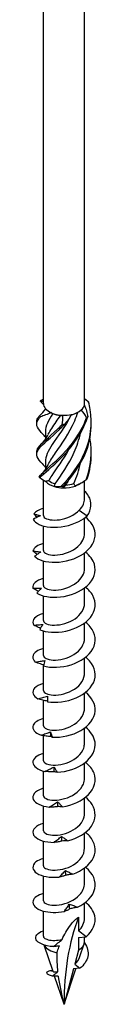
# Model space of a CAD drawing. Units: millimetres. Extents: x -56 to 124, y -644 to 4.
# Drawn here: x 109 to 117, y -644 to -517 of the extents above; entities that cross this region are included whole.
import ezdxf

# ---------------------------------------------------------------- set-up
doc = ezdxf.new("R2010")
doc.units = ezdxf.units.MM

# ---------------------------------------------------------------- blocks, each defined once
blk = doc.blocks.new('SWWZ80x300-ISO')
at = {"layer": ''}
for p, q in [((-2.64, -46.91), (-2.64, 114.8)), ((2.64, -46.91), (2.64, 114.8)), ((-2.39, -47.55), (-2.39, -47.64)), ((1.69, -48.09), (1.86, -47.98)), ((-2.39, -50.52), (-2.39, -51.48)), ((-2.39, -54.39), (-2.39, -55.36)), ((-2.64, -61.3), (-2.64, -56.72)), ((2.64, -59.15), (2.64, -56.83)), ((1.86, -57.29), (2.19, -57.1)), ((1.96, -60.6), (2.97, -61.33)), ((2.64, -63.55), (2.64, -61.6)), ((-2.64, -65.79), (-2.64, -62.63)), ((2.64, -68.04), (2.64, -66.09)), ((-2.64, -70.28), (-2.64, -67.12)), ((2.64, -72.53), (2.64, -70.58)), ((-2.64, -74.77), (-2.64, -71.61)), ((2.64, -77.02), (2.64, -75.07)), ((-2.64, -79.26), (-2.64, -76.1)), ((2.64, -81.51), (2.64, -79.56)), ((-2.64, -80.53), (-2.64, -80.45)), ((-2.64, -83.75), (-2.64, -80.59)), ((2.64, -86), (2.64, -84.05)), ((-2.64, -88.25), (-2.64, -84.99)), ((-2.64, -92.74), (-2.64, -89.53)), ((2.64, -90.49), (2.64, -88.54)), ((2.64, -94.98), (2.64, -93.03)), ((-2.64, -97.23), (-2.64, -94.06)), ((2.64, -99.47), (2.64, -97.52)), ((-2.64, -101.72), (-2.64, -98.55)), ((2.64, -103.96), (2.64, -102.01)), ((-2.64, -106.21), (-2.64, -103.04)), ((2.64, -108.45), (2.64, -106.5)), ((-2.64, -110.7), (-2.64, -107.53)), ((2.64, -112.94), (2.64, -110.99)), ((-2.64, -115.24), (-2.64, -112.02)), ((1.86, -112.81), (1.86, -114.58)), ((2.83, -115.34), (1.86, -114.58)), ((1.86, -115.42), (2.83, -115.34)), ((1.86, -115.42), (1.86, -117.02)), ((2.64, -115.95), (2.64, -115.35)), ((-1.41, -119.78), (-2.54, -116.4)), ((1.86, -117.02), (1.38, -118.85)), ((2.05, -117.86), (2.59, -116.24)), ((-1.78, -119.67), (-1.42, -119.73)), ((0, -123.98), (1.53, -119.42)), ((1.22, -119.45), (0, -123.98)), ((2.05, -119.37), (1.22, -119.45)), ((1.38, -118.85), (2.05, -119.37)), ((0, -123.98), (-1.21, -120.37))]:
    blk.add_line(p, q, dxfattribs=at)
for centre, major_axis, start_param, end_param in [((0, -46.91), (-2.64, 0), 0, 0.468784), ((0, -46.91), (2.64, 0), 3.610377, 4.034165), ((0, -46.91), (2.64, 0), 5.081363, 5.704772), ((0, -46.91), (2.64, 0), 5.704772, 6.12856), ((0, -46.91), (2.64, 0), 6.12856, 6.283185), ((0, -46.91), (2.64, 0), 4.034165, 4.657575), ((0, -47.11), (-2.39, 0), 0.9194, 1.378923), ((0, -46.91), (2.64, 0), 4.657575, 5.081363), ((0, -47.11), (-2.39, 0), 1.966635, 2.356194), ((0, -56.01), (-2.39, 0), 0.610752, 1.070276), ((0, -56.22), (-2.64, 0), 0.473693, 1.097103), ((0, -56.22), (-2.64, 0), 1.097103, 1.520891), ((0, -56.22), (-2.64, 0), 1.520891, 2.144301), ((0, -56.01), (-2.39, 0), 1.65795, 2.117473), ((0, -56.22), (-2.64, 0), 2.144301, 2.356194), ((31.09, -141.94), (-21.99, 38.08), 0.43729, 0.785398), ((0, -115.95), (2.64, 0), 5.497787, 6.283185), ((0, -115.95), (-2.64, 0), 0.304552, 1.222237)]:
    blk.add_ellipse(centre, major_axis=major_axis, ratio=0.57735, start_param=start_param, end_param=end_param, dxfattribs=at)
for points, knots in [([(-3.04, -46.61), (-3.02, -46.58), (-2.99, -46.56), (-2.95, -46.52), (-2.93, -46.5), (-2.9, -46.48)], [-0.02500548, -0.02500548, -0.02500548, -0.02500548, -0.01267444, -0.01267444, 0, 0, 0, 0]), ([(-0.37, -57.52), (0.76, -56.38), (1.95, -54.9), (2.68, -53.18), (3.42, -51.47), (3.68, -49.54), (3.36, -47.69), (3.31, -47.37), (3.24, -47.04), (3.15, -46.73)], [0.190641, 0.190641, 0.190641, 0.190641, 1.169719, 1.169719, 1.169719, 2.149988, 2.149988, 2.149988, 2.322633, 2.322633, 2.322633, 2.322633]), ([(3.03, -46.6), (3.05, -46.62), (3.07, -46.64), (3.11, -46.68), (3.13, -46.7), (3.15, -46.73)], [-0.02500548, -0.02500548, -0.02500548, -0.02500548, -0.01267444, -0.01267444, 0, 0, 0, 0]), ([(-2.62, -47.06), (-2.66, -47.01), (-2.7, -46.97), (-2.8, -46.86), (-2.85, -46.8), (-2.91, -46.74)], [0.10934785, 0.10934785, 0.10934785, 0.10934785, 0.12803755, 0.12803755, 0.15233341, 0.15233341, 0.15233341, 0.15233341]), ([(-2.91, -50.62), (-3.52, -49.99), (-3.67, -49.52), (-3.29, -48.95), (-3.22, -48.85), (-3.13, -48.74), (-3.03, -48.63)], [1.205938, 1.205938, 1.205938, 1.205938, 2.149988, 2.149988, 2.149988, 2.322633, 2.322633, 2.322633, 2.322633]), ([(-3.5, -49.32), (-3.5, -49.16), (-3.46, -48.99), (-3.36, -48.81), (-3.31, -48.71), (-3.24, -48.61), (-3.15, -48.5)], [1.8520833, 1.8520833, 1.8520833, 1.8520833, 2.1499883, 2.1499883, 2.1499883, 2.3226331, 2.3226331, 2.3226331, 2.3226331]), ([(-3.2, -56.33), (-2.74, -55.72), (-1.74, -54.97), (-0.61, -53.87), (0.52, -52.78), (1.73, -51.34), (2.53, -49.65), (2.66, -49.36), (2.79, -49.05), (2.9, -48.74)], [0.190641, 0.190641, 0.190641, 0.190641, 1.169719, 1.169719, 1.169719, 2.149988, 2.149988, 2.149988, 2.322633, 2.322633, 2.322633, 2.322633]), ([(-3.03, -48.63), (-3.05, -48.61), (-3.07, -48.58), (-3.11, -48.54), (-3.13, -48.52), (-3.15, -48.5)], [-0.02500548, -0.02500548, -0.02500548, -0.02500548, -0.01267444, -0.01267444, 0, 0, 0, 0]), ([(-3.09, -56.46), (-2.56, -55.83), (-1.5, -55.03), (-0.36, -53.89), (0.78, -52.75), (1.96, -51.26), (2.69, -49.55), (2.82, -49.24), (2.94, -48.93), (3.04, -48.62)], [0.190641, 0.190641, 0.190641, 0.190641, 1.169719, 1.169719, 1.169719, 2.149988, 2.149988, 2.149988, 2.322633, 2.322633, 2.322633, 2.322633]), ([(0.92, -48.39), (0.13, -49.91), (-0.84, -51.16), (-1.51, -52.18), (-2.06, -53.02), (-2.38, -53.71), (-2.38, -54.39)], [-2.457709, -2.457709, -2.457709, -2.457709, -1.378567, -1.378567, -1.378567, -0.491561, -0.491561, -0.491561, -0.491561]), ([(-2.02, -54.75), (-1.79, -54.29), (-1.46, -53.8), (-1.08, -53.24), (-0.31, -52.13), (0.67, -50.76), (1.37, -49.13), (1.53, -48.77), (1.67, -48.4), (1.8, -48.02)], [0.591678, 0.591678, 0.591678, 0.591678, 1.134707, 1.134707, 1.134707, 2.216403, 2.216403, 2.216403, 2.456917, 2.456917, 2.456917, 2.456917]), ([(-2.02, -50.87), (-1.77, -50.39), (-1.42, -49.86), (-1, -49.26), (-0.83, -49.01), (-0.64, -48.74), (-0.46, -48.46)], [1.6388757, 1.6388757, 1.6388757, 1.6388757, 2.2164027, 2.2164027, 2.2164027, 2.4581585, 2.4581585, 2.4581585, 2.4581585]), ([(3.04, -48.62), (3.02, -48.64), (2.99, -48.66), (2.95, -48.7), (2.93, -48.72), (2.9, -48.74)], [-0.02500548, -0.02500548, -0.02500548, -0.02500548, -0.01267444, -0.01267444, 0, 0, 0, 0]), ([(-2.97, -54.44), (-3.58, -53.79), (-3.66, -53.31), (-3.2, -52.71), (-2.73, -52.1), (-1.72, -51.34), (-0.59, -50.25), (-0.4, -50.05), (-0.19, -49.85), (0.01, -49.64)], [0.190641, 0.190641, 0.190641, 0.190641, 1.169719, 1.169719, 1.169719, 2.149988, 2.149988, 2.149988, 2.322633, 2.322633, 2.322633, 2.322633]), ([(-3.49, -53.2), (-3.5, -53), (-3.44, -52.79), (-3.29, -52.57), (-2.9, -51.98), (-1.95, -51.27), (-0.84, -50.22), (-0.64, -50.03), (-0.44, -49.84), (-0.24, -49.63)], [0.804886, 0.804886, 0.804886, 0.804886, 1.169719, 1.169719, 1.169719, 2.149988, 2.149988, 2.149988, 2.322633, 2.322633, 2.322633, 2.322633]), ([(0.01, -49.64), (-0.03, -49.63), (-0.07, -49.63), (-0.16, -49.63), (-0.2, -49.63), (-0.24, -49.63)], [-0.02500548, -0.02500548, -0.02500548, -0.02500548, -0.01267444, -0.01267444, 0, 0, 0, 0]), ([(-0.12, -57.53), (1.02, -56.34), (2.16, -54.81), (2.84, -53.07), (3.28, -51.91), (3.51, -50.67), (3.49, -49.43)], [0.190641, 0.190641, 0.190641, 0.190641, 1.169719, 1.169719, 1.169719, 1.819989, 1.819989, 1.819989, 1.819989]), ([(-2.39, -51.25), (-2.5, -51.09), (-2.62, -50.94), (-2.8, -50.74), (-2.85, -50.68), (-2.91, -50.62)], [0.07057053, 0.07057053, 0.07057053, 0.07057053, 0.12803755, 0.12803755, 0.15233341, 0.15233341, 0.15233341, 0.15233341]), ([(-2.91, -52.11), (-2.61, -51.8), (-2.33, -51.44), (-2.09, -51), (-2.05, -50.94), (-2.02, -50.88)], [0, 0, 0, 0, 0.1315824, 0.1315824, 0.1522918, 0.1522918, 0.1522918, 0.1522918]), ([(-1.15, -57.22), (-0.39, -56.13), (0.59, -54.77), (1.31, -53.17), (1.66, -52.38), (1.94, -51.54), (2.13, -50.67)], [0.055116, 0.055116, 0.055116, 0.055116, 1.134707, 1.134707, 1.134707, 1.662734, 1.662734, 1.662734, 1.662734]), ([(0.59, -52.86), (-0.15, -54.17), (-0.99, -55.25), (-1.57, -56.15), (-1.72, -56.38), (-1.85, -56.59), (-1.96, -56.8)], [-1.265381, -1.265381, -1.265381, -1.265381, -0.296871, -0.296871, -0.296871, -0.055116, -0.055116, -0.055116, -0.055116]), ([(-2.91, -55.99), (-2.61, -55.68), (-2.33, -55.32), (-2.09, -54.88), (-2.05, -54.82), (-2.02, -54.76)], [0, 0, 0, 0, 0.1315824, 0.1315824, 0.1522918, 0.1522918, 0.1522918, 0.1522918]), ([(-3.2, -56.33), (-3.18, -56.35), (-3.17, -56.37), (-3.13, -56.42), (-3.11, -56.44), (-3.09, -56.46)], [-0.02500548, -0.02500548, -0.02500548, -0.02500548, -0.01267444, -0.01267444, 0, 0, 0, 0]), ([(2.83, -56.7), (2.85, -56.68), (2.87, -56.66), (2.92, -56.62), (2.95, -56.6), (2.97, -56.58)], [-0.02500548, -0.02500548, -0.02500548, -0.02500548, -0.01267444, -0.01267444, 0, 0, 0, 0]), ([(-0.37, -57.52), (-0.33, -57.52), (-0.29, -57.52), (-0.21, -57.53), (-0.17, -57.53), (-0.12, -57.53)], [-0.02500548, -0.02500548, -0.02500548, -0.02500548, -0.01267444, -0.01267444, 0, 0, 0, 0]), ([(1.96, -60.6), (2.2, -60.37), (2.38, -60.11), (2.59, -59.61), (2.64, -59.38), (2.64, -59.15)], [0, 0, 0, 0, 0.1107579, 0.1107579, 0.2017205, 0.2017205, 0.2017205, 0.2017205]), ([(2.97, -61.33), (3.59, -60.48), (3.58, -59.54), (3.15, -58.79), (3.01, -58.56), (2.84, -58.35), (2.64, -58.16)], [0, 0, 0, 0, 0.914841, 0.914841, 0.914841, 1.199559, 1.199559, 1.199559, 1.199559]), ([(-2.63, -61.3), (-2.63, -61.38), (-2.6, -61.45), (-2.53, -61.53), (-2.27, -61.79), (-1.48, -61.96), (-0.56, -61.82), (0.34, -61.68), (1.34, -61.25), (1.96, -60.6)], [73.042029, 73.042029, 73.042029, 73.042029, 73.326477, 73.326477, 73.326477, 74.400304, 74.400304, 74.400304, 75.448489, 75.448489, 75.448489, 75.448489]), ([(-3, -61.3), (-3.15, -61.37), (-3.31, -61.44), (-3.63, -61.6), (-3.78, -61.68), (-3.94, -61.77)], [0, 0, 0, 0, 0.0632993, 0.0632993, 0.1267737, 0.1267737, 0.1267737, 0.1267737]), ([(-3.94, -61.77), (-3.72, -62.26), (-2.88, -62.68), (-1.74, -62.78), (-0.6, -62.87), (0.81, -62.62), (1.92, -62.04), (2.31, -61.84), (2.67, -61.6), (2.97, -61.33)], [73.215574, 73.215574, 73.215574, 73.215574, 74.163316, 74.163316, 74.163316, 75.113486, 75.113486, 75.113486, 75.448489, 75.448489, 75.448489, 75.448489]), ([(-3.86, -61.08), (-3.71, -61.12), (-3.57, -61.16), (-3.28, -61.23), (-3.14, -61.27), (-3, -61.3)], [0, 0, 0, 0, 0.0645654, 0.0645654, 0.1295968, 0.1295968, 0.1295968, 0.1295968]), ([(-3.77, -66.52), (-3.34, -66.98), (-2.31, -67.31), (-1.09, -67.28), (0.12, -67.26), (1.5, -66.87), (2.49, -66.19), (3.49, -65.5), (4.07, -64.52), (3.99, -63.55), (3.93, -62.8), (3.47, -62.07), (2.76, -61.5)], [67.100552, 67.100552, 67.100552, 67.100552, 68.052895, 68.052895, 68.052895, 69.001517, 69.001517, 69.001517, 69.963305, 69.963305, 69.963305, 70.707739, 70.707739, 70.707739, 70.707739]), ([(-2.64, -65.79), (-2.64, -65.84), (-2.62, -65.89), (-2.6, -65.93), (-2.43, -66.21), (-1.73, -66.43), (-0.83, -66.34), (0.06, -66.26), (1.1, -65.87), (1.79, -65.25), (2.32, -64.77), (2.63, -64.16), (2.63, -63.55)], [66.758844, 66.758844, 66.758844, 66.758844, 66.935942, 66.935942, 66.935942, 68.009949, 68.009949, 68.009949, 69.07658, 69.07658, 69.07658, 69.900437, 69.900437, 69.900437, 69.900437]), ([(-3.44, -66.27), (-3.45, -66.26), (-3.46, -66.25), (-3.65, -66.11), (-3.82, -65.97), (-3.98, -65.83)], [0.06097795, 0.06097795, 0.06097795, 0.06097795, 0.06622893, 0.06622893, 0.13429446, 0.13429446, 0.13429446, 0.13429446]), ([(-3.98, -65.83), (-3.81, -65.86), (-3.64, -65.88), (-3.31, -65.93), (-3.14, -65.95), (-2.98, -65.96)], [0, 0, 0, 0, 0.0645654, 0.0645654, 0.1295968, 0.1295968, 0.1295968, 0.1295968]), ([(-2.98, -65.96), (-3.11, -66.04), (-3.24, -66.13), (-3.51, -66.32), (-3.64, -66.42), (-3.77, -66.52)], [0, 0, 0, 0, 0.0632993, 0.0632993, 0.1267737, 0.1267737, 0.1267737, 0.1267737]), ([(-3.49, -71.24), (-2.87, -71.65), (-1.7, -71.88), (-0.43, -71.73), (0.82, -71.58), (2.13, -71.07), (2.98, -70.3), (3.83, -69.52), (4.19, -68.49), (3.89, -67.54), (3.72, -66.97), (3.31, -66.44), (2.76, -65.99)], [60.98553, 60.98553, 60.98553, 60.98553, 61.937873, 61.937873, 61.937873, 62.886495, 62.886495, 62.886495, 63.848283, 63.848283, 63.848283, 64.424554, 64.424554, 64.424554, 64.424554]), ([(-2.64, -70.28), (-2.64, -70.31), (-2.63, -70.34), (-2.62, -70.37), (-2.53, -70.65), (-1.89, -70.89), (-1.03, -70.85), (-0.17, -70.81), (0.89, -70.47), (1.62, -69.89), (2.25, -69.39), (2.63, -68.71), (2.64, -68.04)], [60.475659, 60.475659, 60.475659, 60.475659, 60.579866, 60.579866, 60.579866, 61.64647, 61.64647, 61.64647, 62.709818, 62.709818, 62.709818, 63.617251, 63.617251, 63.617251, 63.617251]), ([(-2.64, -69.35), (-2.66, -69.36), (-2.68, -69.36), (-2.7, -69.37), (-3.59, -69.62), (-4.07, -70.11), (-3.99, -70.59)], [59.6248494, 59.6248494, 59.6248494, 59.6248494, 59.6465449, 59.6465449, 59.6465449, 60.5448322, 60.5448322, 60.5448322, 60.5448322]), ([(-3.29, -71.02), (-3.34, -71), (-3.38, -70.97), (-3.62, -70.83), (-3.81, -70.71), (-3.99, -70.59)], [0.05031767, 0.05031767, 0.05031767, 0.05031767, 0.06622893, 0.06622893, 0.13429446, 0.13429446, 0.13429446, 0.13429446]), ([(-3.99, -70.59), (-3.8, -70.6), (-3.62, -70.61), (-3.25, -70.62), (-3.06, -70.62), (-2.88, -70.62)], [0, 0, 0, 0, 0.0645654, 0.0645654, 0.1295968, 0.1295968, 0.1295968, 0.1295968]), ([(-2.88, -70.62), (-2.98, -70.71), (-3.08, -70.81), (-3.29, -71.02), (-3.39, -71.13), (-3.49, -71.24)], [0, 0, 0, 0, 0.0632993, 0.0632993, 0.1267737, 0.1267737, 0.1267737, 0.1267737]), ([(-3.12, -75.93), (-2.32, -76.28), (-1.03, -76.38), (0.24, -76.11), (1.5, -75.84), (2.71, -75.2), (3.38, -74.36), (4.07, -73.5), (4.18, -72.45), (3.69, -71.54), (3.47, -71.15), (3.15, -70.8), (2.76, -70.48)], [54.870507, 54.870507, 54.870507, 54.870507, 55.822851, 55.822851, 55.822851, 56.771472, 56.771472, 56.771472, 57.733261, 57.733261, 57.733261, 58.141369, 58.141369, 58.141369, 58.141369]), ([(-2.64, -74.77), (-2.64, -74.78), (-2.64, -74.79), (-2.64, -74.8), (-2.61, -75.08), (-2.05, -75.35), (-1.23, -75.34), (-0.41, -75.34), (0.64, -75.07), (1.42, -74.53), (2.16, -74.02), (2.63, -73.28), (2.64, -72.53)], [54.192473, 54.192473, 54.192473, 54.192473, 54.221731, 54.221731, 54.221731, 55.276886, 55.276886, 55.276886, 56.330902, 56.330902, 56.330902, 57.334066, 57.334066, 57.334066, 57.334066]), ([(-2.64, -73.84), (-2.83, -73.89), (-3, -73.95), (-3.16, -74.02), (-3.89, -74.36), (-4.17, -74.88), (-3.89, -75.34)], [53.341664, 53.341664, 53.341664, 53.341664, 53.531523, 53.531523, 53.531523, 54.42981, 54.42981, 54.42981, 54.42981]), ([(-3.89, -75.34), (-3.69, -75.33), (-3.49, -75.32), (-3.09, -75.29), (-2.89, -75.28), (-2.7, -75.26)], [0, 0, 0, 0, 0.0645654, 0.0645654, 0.1295968, 0.1295968, 0.1295968, 0.1295968]), ([(-3.01, -75.76), (-3.1, -75.72), (-3.19, -75.68), (-3.48, -75.55), (-3.69, -75.45), (-3.89, -75.34)], [0.03738744, 0.03738744, 0.03738744, 0.03738744, 0.06622893, 0.06622893, 0.13429446, 0.13429446, 0.13429446, 0.13429446]), ([(-2.7, -75.26), (-2.77, -75.36), (-2.84, -75.47), (-2.98, -75.69), (-3.05, -75.81), (-3.12, -75.93)], [0, 0, 0, 0, 0.0632993, 0.0632993, 0.1267737, 0.1267737, 0.1267737, 0.1267737]), ([(-2.65, -80.58), (-1.7, -80.84), (-0.33, -80.82), (0.9, -80.42), (2.14, -80.03), (3.21, -79.28), (3.69, -78.38), (4.19, -77.47), (4.06, -76.42), (3.37, -75.57), (3.2, -75.36), (3, -75.16), (2.76, -74.97)], [48.755485, 48.755485, 48.755485, 48.755485, 49.707829, 49.707829, 49.707829, 50.65645, 50.65645, 50.65645, 51.618238, 51.618238, 51.618238, 51.858183, 51.858183, 51.858183, 51.858183]), ([(-2.64, -79.26), (-2.63, -79.54), (-2.15, -79.8), (-1.39, -79.83), (-0.59, -79.86), (0.47, -79.62), (1.28, -79.11), (2.1, -78.59), (2.64, -77.81), (2.64, -77.02), (2.64, -77.02), (2.64, -77.02), (2.64, -77.02)], [47.909288, 47.909288, 47.909288, 47.909288, 48.926676, 48.926676, 48.926676, 49.988472, 49.988472, 49.988472, 51.04881, 51.04881, 51.04881, 51.050881, 51.050881, 51.050881, 51.050881]), ([(-2.63, -78.34), (-2.99, -78.43), (-3.3, -78.56), (-3.52, -78.72), (-4.09, -79.12), (-4.15, -79.66), (-3.68, -80.08)], [47.058479, 47.058479, 47.058479, 47.058479, 47.4165, 47.4165, 47.4165, 48.314788, 48.314788, 48.314788, 48.314788]), ([(-2.11, -85.19), (-1.03, -85.35), (0.37, -85.19), (1.54, -84.68), (2.71, -84.17), (3.61, -83.32), (3.9, -82.39), (4.19, -81.43), (3.83, -80.41), (2.97, -79.63), (2.9, -79.57), (2.83, -79.52), (2.77, -79.46)], [42.640463, 42.640463, 42.640463, 42.640463, 43.592806, 43.592806, 43.592806, 44.541428, 44.541428, 44.541428, 45.503216, 45.503216, 45.503216, 45.574998, 45.574998, 45.574998, 45.574998]), ([(-3.68, -80.08), (-3.47, -80.05), (-3.26, -80.02), (-2.85, -79.95), (-2.65, -79.92), (-2.44, -79.88)], [0, 0, 0, 0, 0.0645654, 0.0645654, 0.1295968, 0.1295968, 0.1295968, 0.1295968]), ([(-2.62, -80.45), (-2.76, -80.41), (-2.9, -80.37), (-3.25, -80.25), (-3.47, -80.17), (-3.68, -80.08)], [0.0222086, 0.0222086, 0.0222086, 0.0222086, 0.0662289, 0.0662289, 0.1342945, 0.1342945, 0.1342945, 0.1342945]), ([(-2.44, -79.88), (-2.48, -79.99), (-2.51, -80.1), (-2.58, -80.34), (-2.62, -80.46), (-2.65, -80.58)], [0, 0, 0, 0, 0.0632993, 0.0632993, 0.1267737, 0.1267737, 0.1267737, 0.1267737]), ([(-2.63, -83.75), (-2.63, -83.99), (-2.26, -84.23), (-1.65, -84.3), (-0.91, -84.39), (0.15, -84.22), (1.02, -83.75), (1.89, -83.29), (2.53, -82.54), (2.62, -81.74), (2.63, -81.66), (2.64, -81.59), (2.64, -81.51)], [41.626103, 41.626103, 41.626103, 41.626103, 42.5215, 42.5215, 42.5215, 43.593472, 43.593472, 43.593472, 44.663572, 44.663572, 44.663572, 44.767695, 44.767695, 44.767695, 44.767695]), ([(-2.63, -82.83), (-3.16, -82.97), (-3.57, -83.19), (-3.79, -83.45), (-4.17, -83.89), (-4.01, -84.43), (-3.36, -84.79)], [40.775293, 40.775293, 40.775293, 40.775293, 41.301478, 41.301478, 41.301478, 42.199766, 42.199766, 42.199766, 42.199766]), ([(-3.36, -84.79), (-3.15, -84.74), (-2.94, -84.69), (-2.53, -84.59), (-2.32, -84.53), (-2.11, -84.47)], [0, 0, 0, 0, 0.0645654, 0.0645654, 0.1295968, 0.1295968, 0.1295968, 0.1295968]), ([(-2.11, -84.47), (-2.11, -84.58), (-2.12, -84.7), (-2.11, -84.93), (-2.11, -85.06), (-2.11, -85.19)], [0, 0, 0, 0, 0.0632993, 0.0632993, 0.1267737, 0.1267737, 0.1267737, 0.1267737]), ([(-1.51, -89.73), (-0.34, -89.78), (1.07, -89.49), (2.14, -88.87), (3.21, -88.25), (3.92, -87.33), (3.99, -86.37), (4.06, -85.5), (3.59, -84.62), (2.76, -83.95)], [36.525441, 36.525441, 36.525441, 36.525441, 37.477784, 37.477784, 37.477784, 38.426406, 38.426406, 38.426406, 39.291813, 39.291813, 39.291813, 39.291813]), ([(-2.11, -85.09), (-2.31, -85.06), (-2.51, -85.02), (-2.93, -84.92), (-3.15, -84.86), (-3.36, -84.79)], [0.0049537, 0.0049537, 0.0049537, 0.0049537, 0.0662289, 0.0662289, 0.1342945, 0.1342945, 0.1342945, 0.1342945]), ([(-2.63, -88.25), (-2.63, -88.46), (-2.34, -88.67), (-1.84, -88.77), (-1.18, -88.89), (-0.16, -88.79), (0.73, -88.39), (1.62, -87.99), (2.34, -87.3), (2.56, -86.53), (2.61, -86.36), (2.64, -86.18), (2.63, -86)], [35.342917, 35.342917, 35.342917, 35.342917, 36.139984, 36.139984, 36.139984, 37.193464, 37.193464, 37.193464, 38.246413, 38.246413, 38.246413, 38.48451, 38.48451, 38.48451, 38.48451]), ([(-2.63, -87.32), (-3.32, -87.5), (-3.81, -87.83), (-3.95, -88.19), (-4.14, -88.66), (-3.76, -89.18), (-2.95, -89.47)], [34.492108, 34.492108, 34.492108, 34.492108, 35.186456, 35.186456, 35.186456, 36.084743, 36.084743, 36.084743, 36.084743]), ([(-2.95, -89.47), (-2.75, -89.4), (-2.54, -89.33), (-2.13, -89.18), (-1.93, -89.11), (-1.73, -89.03)], [0, 0, 0, 0, 0.0645654, 0.0645654, 0.1295968, 0.1295968, 0.1295968, 0.1295968]), ([(-1.67, -89.65), (-1.88, -89.64), (-2.1, -89.62), (-2.52, -89.56), (-2.74, -89.52), (-2.95, -89.47)], [0, 0, 0, 0, 0.0662289, 0.0662289, 0.1342945, 0.1342945, 0.1342945, 0.1342945]), ([(-1.73, -89.03), (-1.69, -89.14), (-1.66, -89.25), (-1.59, -89.48), (-1.55, -89.61), (-1.51, -89.73)], [0, 0, 0, 0, 0.0632993, 0.0632993, 0.1267737, 0.1267737, 0.1267737, 0.1267737]), ([(-1.51, -89.73), (-1.54, -89.72), (-1.56, -89.7), (-1.61, -89.68), (-1.64, -89.66), (-1.67, -89.65)], [0, 0, 0, 0, 0.0717317, 0.0717317, 0.1436998, 0.1436998, 0.1436998, 0.1436998]), ([(-0.87, -94.22), (0.37, -94.15), (1.73, -93.72), (2.67, -93), (3.61, -92.29), (4.11, -91.31), (3.98, -90.35), (3.87, -89.66), (3.43, -88.98), (2.76, -88.44)], [30.410419, 30.410419, 30.410419, 30.410419, 31.362762, 31.362762, 31.362762, 32.311384, 32.311384, 32.311384, 33.008627, 33.008627, 33.008627, 33.008627]), ([(-2.63, -92.74), (-2.63, -92.94), (-2.38, -93.14), (-1.93, -93.24), (-1.3, -93.38), (-0.29, -93.3), (0.61, -92.93), (1.51, -92.55), (2.28, -91.88), (2.53, -91.11), (2.6, -90.91), (2.63, -90.7), (2.63, -90.49)], [29.059732, 29.059732, 29.059732, 29.059732, 29.807091, 29.807091, 29.807091, 30.864081, 30.864081, 30.864081, 31.920447, 31.920447, 31.920447, 32.201325, 32.201325, 32.201325, 32.201325]), ([(-2.64, -91.8), (-3.5, -92.04), (-4.01, -92.49), (-4, -92.95), (-3.99, -93.43), (-3.4, -93.89), (-2.46, -94.11)], [28.208923, 28.208923, 28.208923, 28.208923, 29.071434, 29.071434, 29.071434, 29.969721, 29.969721, 29.969721, 29.969721]), ([(-0.21, -98.64), (1.06, -98.46), (2.35, -97.89), (3.13, -97.09), (3.92, -96.29), (4.19, -95.27), (3.85, -94.34), (3.65, -93.83), (3.27, -93.34), (2.76, -92.94)], [24.295396, 24.295396, 24.295396, 24.295396, 25.24774, 25.24774, 25.24774, 26.196361, 26.196361, 26.196361, 26.725442, 26.725442, 26.725442, 26.725442]), ([(-2.46, -94.11), (-2.26, -94.02), (-2.07, -93.93), (-1.68, -93.74), (-1.49, -93.64), (-1.29, -93.55)], [0, 0, 0, 0, 0.0645654, 0.0645654, 0.1295968, 0.1295968, 0.1295968, 0.1295968]), ([(-1.23, -94.16), (-1.43, -94.17), (-1.64, -94.17), (-2.04, -94.15), (-2.25, -94.13), (-2.46, -94.11)], [0, 0, 0, 0, 0.0662289, 0.0662289, 0.1342945, 0.1342945, 0.1342945, 0.1342945]), ([(-1.29, -93.55), (-1.22, -93.65), (-1.15, -93.76), (-1.02, -93.98), (-0.94, -94.1), (-0.87, -94.22)], [0, 0, 0, 0, 0.0632993, 0.0632993, 0.1267737, 0.1267737, 0.1267737, 0.1267737]), ([(-0.87, -94.22), (-0.93, -94.21), (-0.99, -94.2), (-1.11, -94.18), (-1.17, -94.17), (-1.23, -94.16)], [0, 0, 0, 0, 0.0717317, 0.0717317, 0.1436998, 0.1436998, 0.1436998, 0.1436998]), ([(-2.63, -97.23), (-2.63, -97.41), (-2.43, -97.59), (-2.06, -97.7), (-1.48, -97.86), (-0.49, -97.83), (0.43, -97.49), (1.35, -97.15), (2.17, -96.5), (2.48, -95.74), (2.58, -95.5), (2.63, -95.24), (2.63, -94.98)], [22.776547, 22.776547, 22.776547, 22.776547, 23.451153, 23.451153, 23.451153, 24.512223, 24.512223, 24.512223, 25.572573, 25.572573, 25.572573, 25.918139, 25.918139, 25.918139, 25.918139]), ([(-2.64, -96.3), (-2.71, -96.31), (-2.77, -96.33), (-2.84, -96.36), (-3.74, -96.65), (-4.16, -97.21), (-3.94, -97.71), (-3.72, -98.17), (-2.95, -98.57), (-1.89, -98.69)], [21.925738, 21.925738, 21.925738, 21.925738, 21.995253, 21.995253, 21.995253, 22.956412, 22.956412, 22.956412, 23.854699, 23.854699, 23.854699, 23.854699]), ([(-1.89, -98.69), (-1.71, -98.58), (-1.54, -98.47), (-1.18, -98.25), (-1, -98.14), (-0.82, -98.02)], [0, 0, 0, 0, 0.0645654, 0.0645654, 0.1295968, 0.1295968, 0.1295968, 0.1295968]), ([(-0.82, -98.02), (-0.72, -98.11), (-0.62, -98.21), (-0.41, -98.42), (-0.31, -98.53), (-0.21, -98.64)], [0, 0, 0, 0, 0.0632993, 0.0632993, 0.1267737, 0.1267737, 0.1267737, 0.1267737]), ([(0.46, -103), (1.73, -102.69), (2.89, -102.01), (3.51, -101.14), (4.11, -100.27), (4.15, -99.24), (3.61, -98.35), (3.4, -98.02), (3.11, -97.7), (2.76, -97.43)], [18.180374, 18.180374, 18.180374, 18.180374, 19.132718, 19.132718, 19.132718, 20.081339, 20.081339, 20.081339, 20.442257, 20.442257, 20.442257, 20.442257]), ([(-2.63, -101.72), (-2.63, -101.87), (-2.49, -102.03), (-2.21, -102.14), (-1.7, -102.34), (-0.75, -102.36), (0.19, -102.06), (1.12, -101.77), (2, -101.17), (2.39, -100.43), (2.55, -100.12), (2.63, -99.8), (2.63, -99.47)], [16.493361, 16.493361, 16.493361, 16.493361, 17.068671, 17.068671, 17.068671, 18.134414, 18.134414, 18.134414, 19.199336, 19.199336, 19.199336, 19.634954, 19.634954, 19.634954, 19.634954]), ([(-0.76, -98.63), (-0.94, -98.66), (-1.13, -98.67), (-1.51, -98.69), (-1.7, -98.69), (-1.89, -98.69)], [0, 0, 0, 0, 0.0662289, 0.0662289, 0.1342945, 0.1342945, 0.1342945, 0.1342945]), ([(-0.21, -98.64), (-0.29, -98.64), (-0.38, -98.64), (-0.57, -98.63), (-0.66, -98.63), (-0.76, -98.63)], [0, 0, 0, 0, 0.0717317, 0.0717317, 0.1436998, 0.1436998, 0.1436998, 0.1436998]), ([(-2.64, -100.79), (-2.87, -100.85), (-3.09, -100.93), (-3.27, -101.02), (-4.01, -101.4), (-4.2, -101.99), (-3.76, -102.45), (-3.35, -102.89), (-2.41, -103.21), (-1.28, -103.21)], [15.642552, 15.642552, 15.642552, 15.642552, 15.88023, 15.88023, 15.88023, 16.84139, 16.84139, 16.84139, 17.739677, 17.739677, 17.739677, 17.739677]), ([(1.12, -107.3), (2.34, -106.86), (3.36, -106.07), (3.78, -105.16), (4.19, -104.24), (4, -103.21), (3.27, -102.39), (3.12, -102.22), (2.95, -102.06), (2.76, -101.92)], [12.065352, 12.065352, 12.065352, 12.065352, 13.017695, 13.017695, 13.017695, 13.966317, 13.966317, 13.966317, 14.159071, 14.159071, 14.159071, 14.159071]), ([(-1.28, -103.21), (-1.12, -103.09), (-0.96, -102.96), (-0.64, -102.71), (-0.49, -102.58), (-0.33, -102.45)], [0, 0, 0, 0, 0.0645654, 0.0645654, 0.1295968, 0.1295968, 0.1295968, 0.1295968]), ([(-0.26, -103.05), (-0.43, -103.09), (-0.6, -103.13), (-0.93, -103.18), (-1.11, -103.2), (-1.28, -103.21)], [0, 0, 0, 0, 0.0662289, 0.0662289, 0.1342945, 0.1342945, 0.1342945, 0.1342945]), ([(-0.33, -102.45), (-0.2, -102.53), (-0.07, -102.62), (0.2, -102.8), (0.33, -102.9), (0.46, -103)], [0, 0, 0, 0, 0.0632993, 0.0632993, 0.1267737, 0.1267737, 0.1267737, 0.1267737]), ([(0.46, -103), (0.35, -103.01), (0.23, -103.01), (-0.01, -103.03), (-0.13, -103.04), (-0.26, -103.05)], [0, 0, 0, 0, 0.0717317, 0.0717317, 0.1436998, 0.1436998, 0.1436998, 0.1436998]), ([(-2.63, -106.21), (-2.63, -106.33), (-2.55, -106.45), (-2.38, -106.55), (-1.97, -106.78), (-1.08, -106.87), (-0.14, -106.64), (0.8, -106.42), (1.75, -105.88), (2.24, -105.16), (2.5, -104.79), (2.63, -104.38), (2.63, -103.96)], [10.210176, 10.210176, 10.210176, 10.210176, 10.655993, 10.655993, 10.655993, 11.72703, 11.72703, 11.72703, 12.79714, 12.79714, 12.79714, 13.351769, 13.351769, 13.351769, 13.351769]), ([(-2.63, -105.28), (-3.04, -105.39), (-3.38, -105.54), (-3.61, -105.73), (-4.16, -106.17), (-4.11, -106.76), (-3.48, -107.18), (-2.89, -107.56), (-1.81, -107.78), (-0.62, -107.67)], [9.359367, 9.359367, 9.359367, 9.359367, 9.765208, 9.765208, 9.765208, 10.726367, 10.726367, 10.726367, 11.624655, 11.624655, 11.624655, 11.624655]), ([(-0.62, -107.67), (-0.49, -107.54), (-0.36, -107.4), (-0.09, -107.12), (0.04, -106.97), (0.18, -106.83)], [0, 0, 0, 0, 0.0645654, 0.0645654, 0.1295968, 0.1295968, 0.1295968, 0.1295968]), ([(0.18, -106.83), (0.33, -106.89), (0.49, -106.97), (0.8, -107.12), (0.96, -107.21), (1.12, -107.3)], [0, 0, 0, 0, 0.0632993, 0.0632993, 0.1267737, 0.1267737, 0.1267737, 0.1267737]), ([(1.12, -107.3), (0.98, -107.31), (0.83, -107.33), (0.54, -107.38), (0.39, -107.4), (0.24, -107.42)], [0, 0, 0, 0, 0.0717317, 0.0717317, 0.1436998, 0.1436998, 0.1436998, 0.1436998]), ([(1.75, -111.53), (2.89, -110.98), (3.74, -110.1), (3.95, -109.15), (4.15, -108.2), (3.73, -107.21), (2.84, -106.46), (2.81, -106.44), (2.79, -106.42), (2.77, -106.4)], [5.95033, 5.95033, 5.95033, 5.95033, 6.902673, 6.902673, 6.902673, 7.851295, 7.851295, 7.851295, 7.875886, 7.875886, 7.875886, 7.875886]), ([(-2.63, -110.7), (-2.63, -110.78), (-2.6, -110.85), (-2.53, -110.92), (-2.28, -111.18), (-1.52, -111.35), (-0.62, -111.23), (0.32, -111.1), (1.37, -110.64), (2, -109.96), (2.41, -109.51), (2.63, -108.98), (2.63, -108.45)], [3.926991, 3.926991, 3.926991, 3.926991, 4.20923, 4.20923, 4.20923, 5.260917, 5.260917, 5.260917, 6.357598, 6.357598, 6.357598, 7.068583, 7.068583, 7.068583, 7.068583]), ([(0.24, -107.42), (0.1, -107.48), (-0.04, -107.53), (-0.33, -107.61), (-0.48, -107.65), (-0.62, -107.67)], [0, 0, 0, 0, 0.0662289, 0.0662289, 0.1342945, 0.1342945, 0.1342945, 0.1342945]), ([(-2.63, -109.77), (-3.36, -109.97), (-3.86, -110.32), (-3.97, -110.71), (-4.12, -111.21), (-3.62, -111.75), (-2.67, -112.02), (-1.93, -112.22), (-0.94, -112.26), (0.05, -112.07)], [3.076182, 3.076182, 3.076182, 3.076182, 3.810427, 3.810427, 3.810427, 4.768087, 4.768087, 4.768087, 5.509632, 5.509632, 5.509632, 5.509632]), ([(2.83, -115.34), (3.73, -114.59), (4.15, -113.59), (3.94, -112.64), (3.8, -112), (3.37, -111.39), (2.76, -110.9)], [0, 0, 0, 0, 0.951649, 0.951649, 0.951649, 1.592701, 1.592701, 1.592701, 1.592701]), ([(0.05, -112.07), (0.15, -111.92), (0.25, -111.77), (0.46, -111.47), (0.57, -111.31), (0.67, -111.15)], [0, 0, 0, 0, 0.0645654, 0.0645654, 0.1295968, 0.1295968, 0.1295968, 0.1295968]), ([(0.74, -111.74), (0.63, -111.82), (0.51, -111.88), (0.28, -111.99), (0.17, -112.03), (0.05, -112.07)], [0, 0, 0, 0, 0.0662289, 0.0662289, 0.1342945, 0.1342945, 0.1342945, 0.1342945]), ([(0.67, -111.15), (0.85, -111.21), (1.03, -111.26), (1.39, -111.39), (1.57, -111.46), (1.75, -111.53)], [0, 0, 0, 0, 0.0632993, 0.0632993, 0.1267737, 0.1267737, 0.1267737, 0.1267737]), ([(1.75, -111.53), (1.58, -111.56), (1.42, -111.59), (1.08, -111.67), (0.91, -111.7), (0.74, -111.74)], [0, 0, 0, 0, 0.0717317, 0.0717317, 0.1436998, 0.1436998, 0.1436998, 0.1436998]), ([(-0.25, -115.67), (-0.1, -115.35), (0.06, -115.04), (0.4, -114.45), (0.63, -114.09), (1, -113.61), (1.17, -113.41), (1.43, -113.15), (1.52, -113.07), (1.69, -112.93), (1.78, -112.86), (1.86, -112.81)], [2.6767806, 2.6767806, 2.6767806, 2.6767806, 2.793941, 2.793941, 2.9116704, 2.9116704, 2.9834254, 2.9834254, 3.019303, 3.019303, 3.0551805, 3.0551805, 3.0551805, 3.0551805]), ([(-1.37, -116.59), (-2.51, -116.53), (-3.35, -116.15), (-3.58, -115.7), (-3.79, -115.27), (-3.42, -114.79), (-2.64, -114.55)], [1.152255, 1.152255, 1.152255, 1.152255, 2.126482, 2.126482, 2.126482, 3.08141, 3.08141, 3.08141, 3.08141]), ([(-2.64, -115.24), (-2.64, -115.32), (-2.6, -115.39), (-2.44, -115.56), (-2.27, -115.64), (-1.8, -115.76), (-1.52, -115.8), (-0.9, -115.78), (-0.58, -115.74), (-0.25, -115.67)], [0.2676433, 0.2676433, 0.2676433, 0.2676433, 0.3454207, 0.3454207, 0.4605609, 0.4605609, 0.5757011, 0.5757011, 0.680617, 0.680617, 0.680617, 0.680617]), ([(-1.37, -116.59), (-1.17, -116.43), (-0.97, -116.27), (-0.6, -115.96), (-0.42, -115.82), (-0.25, -115.67)], [-0.1745253, -0.1745253, -0.1745253, -0.1745253, -0.0920011, -0.0920011, -0.0201467, -0.0201467, -0.0201467, -0.0201467]), ([(2.62, -116.11), (3.01, -116.65), (3.16, -117.26), (3.05, -117.84), (2.93, -118.41), (2.56, -118.95), (2.05, -119.37)], [0.308327, 0.308327, 0.308327, 0.308327, 1.011121, 1.011121, 1.011121, 1.713596, 1.713596, 1.713596, 1.713596]), ([(-0.59, -116.48), (-0.71, -116.5), (-0.83, -116.52), (-1.08, -116.56), (-1.23, -116.57), (-1.37, -116.59)], [-0.1361889, -0.1361889, -0.1361889, -0.1361889, -0.0772234, -0.0772234, 0, 0, 0, 0]), ([(-0.9, -117.38), (-0.88, -117.3), (-0.85, -117.23), (-0.76, -116.94), (-0.68, -116.71), (-0.59, -116.48)], [2.4603794, 2.4603794, 2.4603794, 2.4603794, 2.4903626, 2.4903626, 2.5775628, 2.5775628, 2.5775628, 2.5775628]), ([(-1.46, -120.37), (-2.11, -120.27), (-2.34, -119.99), (-2.14, -119.81), (-2.06, -119.75), (-1.94, -119.7), (-1.78, -119.67)], [0.841654, 0.841654, 0.841654, 0.841654, 1.90493, 1.90493, 1.90493, 2.284795, 2.284795, 2.284795, 2.284795]), ([(-1.46, -120.37), (-1.35, -120.27), (-1.23, -120.18), (-1.02, -120), (-0.92, -119.91), (-0.82, -119.82)], [-0.09707219, -0.09707219, -0.09707219, -0.09707219, -0.04834808, -0.04834808, -0.00615682, -0.00615682, -0.00615682, -0.00615682]), ([(-1.41, -119.78), (-1.4, -119.79), (-1.39, -119.8), (-1.31, -119.82), (-1.2, -119.83), (-0.98, -119.83), (-0.9, -119.83), (-0.82, -119.82)], [0.1132301, 0.1132301, 0.1132301, 0.1132301, 0.1498064, 0.1498064, 0.2286852, 0.2286852, 0.2669641, 0.2669641, 0.2669641, 0.2669641]), ([(-0.75, -120.36), (-0.86, -120.37), (-0.98, -120.37), (-1.21, -120.37), (-1.34, -120.37), (-1.46, -120.37)], [-0.1178952, -0.1178952, -0.1178952, -0.1178952, -0.0647784, -0.0647784, 0, 0, 0, 0]), ([(-0.75, -120.36), (-0.78, -120.37), (-0.81, -120.37), (-0.98, -120.38), (-1.09, -120.38), (-1.15, -120.37), (-1.16, -120.37), (-1.16, -120.37)], [0.1338414, 0.1338414, 0.1338414, 0.1338414, 0.14848029, 0.14848029, 0.21874246, 0.21874246, 0.22357384, 0.22357384, 0.22357384, 0.22357384]), ([(-0.75, -120.36), (-0.75, -120.4), (-0.74, -120.44), (-0.57, -121.64), (-0.31, -122.81), (0, -123.98)], [1.5253279, 1.5253279, 1.5253279, 1.5253279, 1.5423308, 1.5423308, 2.0564411, 2.0564411, 2.0564411, 2.0564411])]:
    blk.add_open_spline(points, degree=3, knots=knots, dxfattribs=at)
for points in [[(-2.64, -46.67), (-2.84, -46.66), (-2.97, -46.64), (-3.04, -46.61)], [(-2.91, -46.74), (-2.95, -46.7), (-3, -46.65), (-3.04, -46.61)], [(-2.9, -46.48), (-2.82, -46.44), (-2.73, -46.39), (-2.64, -46.33)], [(2.64, -46.31), (2.77, -46.4), (2.9, -46.5), (3.03, -46.6)], [(3.15, -46.73), (2.97, -46.6), (2.8, -46.49), (2.64, -46.39)], [(-3.15, -48.5), (-2.86, -48.23), (-2.59, -47.93), (-2.35, -47.6)], [(2.9, -48.74), (2.71, -48.38), (2.48, -48.04), (2.21, -47.74)], [(2.61, -47.14), (2.83, -47.62), (2.97, -48.11), (3.04, -48.62)], [(-1.65, -48.09), (-2.13, -48.31), (-2.59, -48.49), (-3.03, -48.63)], [(-1.45, -48.21), (-2.03, -49.09), (-2.38, -49.8), (-2.39, -50.52)], [(-1.65, -48.09), (-1.59, -48.13), (-1.52, -48.17), (-1.45, -48.21)], [(-0.46, -48.46), (-0.36, -48.46), (-0.25, -48.44), (-0.14, -48.43)], [(-0.24, -49.63), (-0.15, -49.24), (-0.11, -48.83), (-0.14, -48.43)], [(0.95, -48.33), (0.7, -48.79), (0.38, -49.23), (0.01, -49.64)], [(-3.5, -49.53), (-3.5, -49.46), (-3.5, -49.39), (-3.5, -49.32)], [(2.83, -56.7), (3.48, -55.01), (3.67, -53.14), (3.33, -51.37)], [(-3.5, -53.41), (-3.5, -53.34), (-3.5, -53.27), (-3.5, -53.2)], [(2.97, -56.58), (3.33, -55.53), (3.51, -54.42), (3.49, -53.31)], [(-2.97, -54.44), (-2.76, -54.65), (-2.56, -54.88), (-2.39, -55.13)], [(1.24, -57.19), (1.62, -56.36), (1.93, -55.47), (2.13, -54.55)], [(-3.09, -56.46), (-2.88, -56.58), (-2.62, -56.73), (-2.35, -56.91)], [(-1.96, -56.8), (-2.09, -56.84), (-2.22, -56.88), (-2.35, -56.91)], [(0.59, -56.74), (0.47, -56.96), (0.34, -57.18), (0.21, -57.38)], [(1.43, -57.49), (1.9, -57.28), (2.38, -57.01), (2.83, -56.7)], [(-1.2, -57.57), (-1.18, -57.45), (-1.16, -57.34), (-1.15, -57.22)], [(-1.2, -57.57), (-0.99, -57.58), (-0.71, -57.57), (-0.37, -57.52)], [(-0.12, -57.53), (-0.19, -57.6), (-0.2, -57.67), (-0.13, -57.74)], [(0.21, -57.38), (0.1, -57.5), (-0.01, -57.62), (-0.13, -57.74)], [(1.43, -57.49), (1.37, -57.39), (1.31, -57.29), (1.24, -57.19)], [(-2.63, -60.37), (-3.22, -60.53), (-3.65, -60.78), (-3.86, -61.08)], [(-3.45, -61.51), (-3.59, -61.37), (-3.73, -61.23), (-3.86, -61.08)], [(-2.64, -64.86), (-3.38, -65.06), (-3.88, -65.43), (-3.98, -65.83)], [(-1.67, -89.65), (-1.69, -89.44), (-1.71, -89.24), (-1.73, -89.03)], [(-1.23, -94.16), (-1.25, -93.96), (-1.27, -93.75), (-1.29, -93.55)], [(-0.76, -98.63), (-0.78, -98.43), (-0.8, -98.22), (-0.82, -98.02)], [(-0.26, -103.05), (-0.28, -102.85), (-0.31, -102.65), (-0.33, -102.45)], [(0.24, -107.42), (0.22, -107.22), (0.2, -107.02), (0.18, -106.83)], [(0.74, -111.74), (0.72, -111.55), (0.7, -111.35), (0.67, -111.15)], [(1.86, -114.58), (2.35, -114.11), (2.63, -113.53), (2.63, -112.94)], [(-0.9, -117.38), (-0.94, -118.18), (-0.9, -118.99), (-0.82, -119.82)], [(1.38, -118.85), (1.68, -118.57), (1.92, -118.23), (2.04, -117.86)], [(-1.78, -119.67), (-1.68, -119.66), (-1.57, -119.66), (-1.45, -119.66)]]:
    blk.add_open_spline(points, degree=3, dxfattribs=at)

msp = doc.modelspace()

# ---------------------------------------------------------------- block references
msp.add_blockref('SWWZ80x300-ISO', (113.11, -519.73))

doc.saveas('drawing.dxf')
